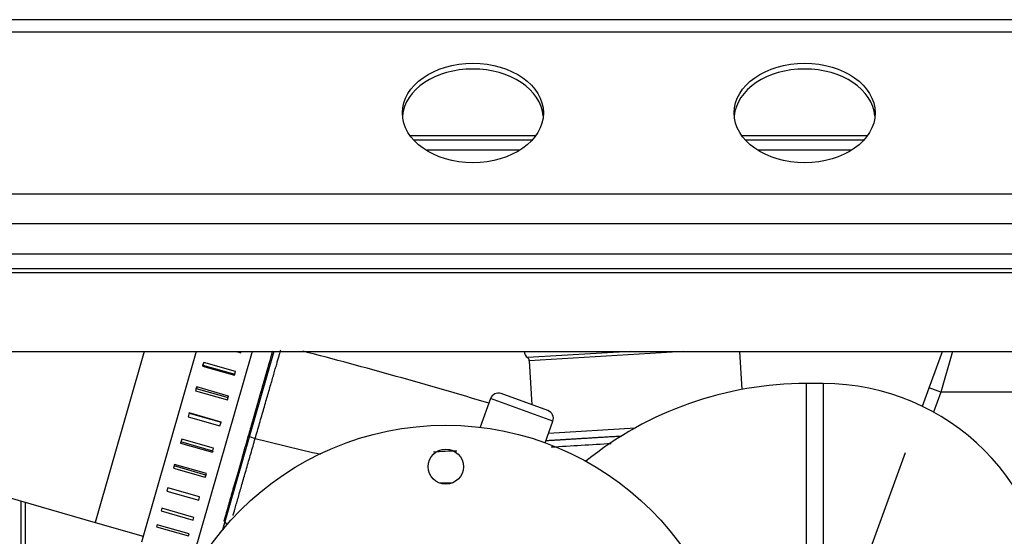
# Model space of a CAD drawing. Units: millimetres. Extents: x -1867 to 5036, y -205 to 7215.
# Drawn here: x -1234 to -996, y 4299 to 4424 of the extents above; entities that cross this region are included whole.
import ezdxf

# ---------------------------------------------------------------- set-up
doc = ezdxf.new("R2010")
doc.units = ezdxf.units.MM
doc.header["$LTSCALE"] = 25
for name, color, linetype in [('17811001', 7, 'Continuous'), ('17811034', 7, 'Continuous'), ('17813014', 7, 'Continuous'), ('17B10030', 7, 'Continuous'), ('54082050_ABRAZAD', 7, 'Continuous'), ('60574055.06', 7, 'Continuous'), ('60574055.22BC_CI', 7, 'Continuous'), ('60574055.51', 7, 'Continuous'), ('60574055.56', 7, 'Continuous'), ('60594042.62', 7, 'Continuous'), ('Predeterminado', 7, 'Continuous'), ('SS_49189-12410_G', 7, 'Continuous'), ('SS_49389-50600_G', 7, 'Continuous')]:
    doc.layers.add(name, color=color, linetype=linetype)

# ---------------------------------------------------------------- blocks, each defined once
blk = doc.blocks.new('SE7')
at = {"layer": '17811001', "color": 7, "linetype": 'Continuous'}
for p, q in [((-1014.36, 4335.2), (-1011.17, 4343.97)), ((-1008.69, 4343.97), (-1011.54, 4334.17)), ((-1015.99, 4330.73), (-1014.36, 4335.2)), ((-1011.54, 4334.17), (-1014.36, 4335.2)), ((-1011.54, 4334.17), (-1013.3, 4329.34)), ((-624.04, 4334.17), (-1011.54, 4334.17)), ((-1052.54, 4230.3), (-1020.05, 4319.57))]:
    blk.add_line(p, q, dxfattribs=at)
at = {"layer": '17811034', "color": 7, "linetype": 'Continuous'}
for p, q in [((-1043.95, 4296.22), (-1043.95, 4336.22)), ((-1039.95, 4336.22), (-1043.95, 4336.22)), ((-1039.95, 4336.22), (-1039.95, 4296.22))]:
    blk.add_line(p, q, dxfattribs=at)
for centre, radius, start, end in [((-1043.95, 4251.22), 85, 90, 128.7623), ((-1039.95, 4281.22), 55, 0, 90)]:
    blk.add_arc(centre, radius, start, end, dxfattribs=at)
at = {"layer": '17813014', "color": 7, "linetype": 'Continuous'}
blk.add_arc((-1130.92, 4256.17), 56, 88.587, 91.4053, dxfattribs=at)
at = {"layer": '17B10030', "color": 7, "linetype": 'Continuous'}
for p, q in [((-1203.63, 4343.97), (-1215.44, 4302.74)), ((-1172.42, 4343.97), (-1184.76, 4300.91)), ((-1282.73, 4322.01), (-1215.44, 4302.74)), ((-1215.44, 4302.74), (-1203.9, 4299.44))]:
    blk.add_line(p, q, dxfattribs=at)
at = {"layer": '54082050_ABRAZAD', "color": 7, "linetype": 'Continuous'}
for p, q in [((-1191.15, 4343.97), (-1204.31, 4298)), ((-1177.62, 4343.97), (-1191.82, 4294.42)), ((-1181.41, 4343.97), (-1180.32, 4343.66)), ((-1189.31, 4341.31), (-1189.56, 4340.44)), ((-1189.49, 4340.67), (-1189.31, 4341.31)), ((-1189.49, 4340.67), (-1181.8, 4338.47)), ((-1181.62, 4339.1), (-1189.31, 4341.31)), ((-1189.56, 4340.44), (-1181.87, 4338.24)), ((-1181.87, 4338.24), (-1181.62, 4339.1)), ((-1181.8, 4338.47), (-1181.62, 4339.1)), ((-1191, 4335.39), (-1191.27, 4334.46)), ((-1191.27, 4334.46), (-1183.58, 4332.26)), ((-1191.1, 4335.04), (-1191, 4335.39)), ((-1191.1, 4335.04), (-1183.41, 4332.84)), ((-1183.31, 4333.19), (-1191, 4335.39)), ((-1183.58, 4332.26), (-1183.31, 4333.19)), ((-1183.41, 4332.84), (-1183.31, 4333.19)), ((-1192.8, 4329.14), (-1193.07, 4328.18)), ((-1192.81, 4329.09), (-1192.8, 4329.14)), ((-1192.81, 4329.09), (-1185.12, 4326.89)), ((-1185.1, 4326.94), (-1192.8, 4329.14)), ((-1193.07, 4328.18), (-1185.38, 4325.98)), ((-1185.38, 4325.98), (-1185.1, 4326.94)), ((-1185.12, 4326.89), (-1185.1, 4326.94)), ((-1194.61, 4322.82), (-1194.88, 4321.87)), ((-1194.81, 4322.12), (-1194.88, 4321.87)), ((-1194.88, 4321.87), (-1187.19, 4319.67)), ((-1187.11, 4319.92), (-1194.81, 4322.12)), ((-1186.92, 4320.61), (-1194.61, 4322.82)), ((-1187.19, 4319.67), (-1186.92, 4320.61)), ((-1187.11, 4319.92), (-1187.19, 4319.67)), ((-1196.36, 4316.7), (-1196.61, 4315.81)), ((-1196.46, 4316.35), (-1196.61, 4315.81)), ((-1196.61, 4315.81), (-1188.92, 4313.61)), ((-1188.77, 4314.15), (-1196.46, 4316.35)), ((-1188.67, 4314.5), (-1196.36, 4316.7)), ((-1188.92, 4313.61), (-1188.67, 4314.5)), ((-1188.77, 4314.15), (-1188.92, 4313.61)), ((-1197.97, 4311.07), (-1198.2, 4310.27)), ((-1198.2, 4310.27), (-1190.51, 4308.07)), ((-1190.28, 4308.86), (-1197.97, 4311.07)), ((-1190.51, 4308.07), (-1190.28, 4308.86)), ((-1199.38, 4306.15), (-1199.57, 4305.48)), ((-1199.57, 4305.48), (-1191.88, 4303.28)), ((-1191.69, 4303.95), (-1199.38, 4306.15)), ((-1191.88, 4303.28), (-1191.69, 4303.95)), ((-1200.52, 4302.17), (-1200.66, 4301.66)), ((-1200.66, 4301.66), (-1192.97, 4299.46)), ((-1192.83, 4299.97), (-1200.52, 4302.17)), ((-1192.97, 4299.46), (-1192.83, 4299.97))]:
    blk.add_line(p, q, dxfattribs=at)
at = {"layer": '60574055.06', "color": 7, "linetype": 'Continuous'}
for p, q in [((-364.39, 4423.97), (-1749.39, 4423.97)), ((-1749.39, 4421.05), (-364.39, 4421.05)), ((-1109.27, 4395.97), (-1139.5, 4395.97)), ((-1029.27, 4395.97), (-1059.5, 4395.97)), ((-1138.69, 4394.97), (-1110.09, 4394.97)), ((-1058.69, 4394.97), (-1030.09, 4394.97)), ((-364.39, 4381.9), (-1749.39, 4381.9)), ((-1749.39, 4374.83), (-364.39, 4374.83)), ((-1749.39, 4367.47), (-364.39, 4367.47)), ((-1749.39, 4363.97), (-364.39, 4363.97)), ((-1738.39, 4362.97), (-375.39, 4362.97)), ((-1738.39, 4343.97), (-375.39, 4343.97))]:
    blk.add_line(p, q, dxfattribs=at)
for centre in [(-1124.39, 4401.47), (-1044.39, 4401.47)]:
    blk.add_ellipse(centre, major_axis=(17, 0), ratio=0.707107, dxfattribs=at)
for centre in [(-1124.39, 4400.06), (-1044.39, 4400.06)]:
    blk.add_ellipse(centre, major_axis=(17, 0), ratio=0.707107, start_param=0.058858, end_param=3.082735, dxfattribs=at)
at = {"layer": '60574055.22BC_CI', "color": 7, "linetype": 'Continuous'}
blk.add_line((-1233.39, 4307.88), (-1233.39, 4206.74), dxfattribs=at)
at = {"layer": '60574055.51', "color": 7, "linetype": 'Continuous'}
for p, q in [((-1113.12, 4392.47), (-1135.66, 4392.47)), ((-1033.12, 4392.47), (-1055.66, 4392.47))]:
    blk.add_line(p, q, dxfattribs=at)
at = {"layer": '60574055.56', "color": 7, "linetype": 'Continuous'}
blk.add_line((-1232.39, 4307.6), (-1232.39, 4207.74), dxfattribs=at)
at = {"layer": '60594042.62', "color": 7, "linetype": 'Continuous'}
for centre, radius in [((-1130.92, 4256.17), 70), ((-1130.92, 4316.17), 4.25)]:
    blk.add_circle(centre, radius, dxfattribs=at)
at = {"layer": 'SS_49189-12410_G', "color": 7, "linetype": 'Continuous'}
for p, q in [((-1106.29, 4329.68), (-1117.57, 4333.79)), ((-1120.13, 4332.59), (-1122.65, 4325.68)), ((-1105.1, 4327.12), (-1120.13, 4332.59)), ((-1106.98, 4321.95), (-1105.1, 4327.12))]:
    blk.add_line(p, q, dxfattribs=at)
for centre, radius, start, end in [((-1118.26, 4331.91), 2, 70, 160), ((-1106.98, 4327.8), 2, 340, 70), ((-1128.08, 4259.12), 60.8, 90.1883, 95.4987)]:
    blk.add_arc(centre, radius, start, end, dxfattribs=at)
at = {"layer": 'SS_49389-50600_G', "color": 7, "linetype": 'Continuous'}
for p, q in [((-1086.42, 4343.97), (-1111.21, 4342.47)), ((-1073.67, 4343.97), (-1110.79, 4341.72)), ((-1059.48, 4334.79), (-1060.04, 4343.97)), ((-1110.79, 4341.72), (-1110.15, 4331.08)), ((-1106.13, 4324.29), (-1085.15, 4325.57)), ((-1184.21, 4302.83), (-1183.74, 4302.11)), ((-1185.01, 4300.42), (-1185.02, 4300.43))]:
    blk.add_line(p, q, dxfattribs=at)
for centre, radius, start, end in [((-1501.17, 3057.97), 1329.18, 73.35937, 75.36608), ((-1110.04, 4344.09), 2, 183.275, 234.1841), ((-1111.79, 4341.66), 1, 3.4806, 54.1841), ((-945.75, 5247.52), 953.01, 255.96388, 256.93967), ((-514.07, -5395.58), 9734.41, 93.397892, 93.483082), ((-1190, 4300.11), 4.77, 1.442, 4.3321)]:
    blk.add_arc(centre, radius, start, end, dxfattribs=at)
for centre, major_axis, ratio, start_param, end_param in [((-1176.86, 4322.95), (-1.92, 0.55), 0.000093, -1.55509, -0.70254), ((-1183.34, 4301.52), (-1.67, -1.1), 0.258819, -1.120224, -0.792232)]:
    blk.add_ellipse(centre, major_axis=major_axis, ratio=ratio, start_param=start_param, end_param=end_param, dxfattribs=at)
for points, knots in [([(-1178.55, 4323.44), (-1178.51, 4323.58), (-1178.43, 4323.88), (-1178.3, 4324.32), (-1178.18, 4324.75), (-1178.06, 4325.17), (-1177.93, 4325.6), (-1177.82, 4326.01), (-1177.7, 4326.42), (-1177.58, 4326.82), (-1177.47, 4327.22), (-1177.36, 4327.61), (-1177.25, 4328), (-1177.14, 4328.38), (-1177.03, 4328.75), (-1176.93, 4329.12), (-1176.83, 4329.48), (-1176.72, 4329.83), (-1176.63, 4330.18), (-1176.53, 4330.52), (-1176.43, 4330.85), (-1176.34, 4331.18), (-1176.25, 4331.5), (-1176.16, 4331.82), (-1176.07, 4332.13), (-1175.98, 4332.43), (-1175.9, 4332.73), (-1175.81, 4333.01), (-1175.73, 4333.3), (-1175.66, 4333.57), (-1175.58, 4333.85), (-1175.5, 4334.11), (-1175.43, 4334.37), (-1175.36, 4334.62), (-1175.29, 4334.86), (-1175.22, 4335.1), (-1175.15, 4335.34), (-1175.09, 4335.57), (-1175.02, 4335.79), (-1174.96, 4336), (-1174.9, 4336.21), (-1174.84, 4336.42), (-1174.79, 4336.62), (-1174.73, 4336.81), (-1174.68, 4337), (-1174.62, 4337.18), (-1174.57, 4337.36), (-1174.52, 4337.53), (-1174.48, 4337.7), (-1174.43, 4337.86), (-1174.39, 4338.02), (-1174.34, 4338.17), (-1174.3, 4338.31), (-1174.26, 4338.46), (-1174.22, 4338.59), (-1174.18, 4338.73), (-1174.15, 4338.85), (-1174.11, 4338.98), (-1174.08, 4339.09), (-1174.05, 4339.21), (-1174.01, 4339.32), (-1173.98, 4339.42), (-1173.96, 4339.52), (-1173.93, 4339.62), (-1173.9, 4339.71), (-1173.88, 4339.8), (-1173.85, 4339.89), (-1173.76, 4340.2), (-1173.61, 4340.73), (-1173.41, 4341.45), (-1173.21, 4342.12), (-1173.04, 4342.74), (-1172.87, 4343.32), (-1172.75, 4343.76), (-1172.68, 4344), (-1172.66, 4344.08)], [0, 0, 0, 0, 0.0120568, 0.0239758, 0.0357569, 0.0474001, 0.0589054, 0.0702728, 0.0815023, 0.0925939, 0.1035476, 0.1143633, 0.1250411, 0.1355809, 0.1459828, 0.1562467, 0.1663726, 0.1763606, 0.1862106, 0.1959225, 0.2054965, 0.2149325, 0.2242304, 0.2333904, 0.2424123, 0.2512961, 0.260042, 0.2686497, 0.2771195, 0.2854511, 0.2936447, 0.3017003, 0.3096177, 0.3173971, 0.3250384, 0.3325416, 0.3399067, 0.3471337, 0.3542225, 0.3611733, 0.367986, 0.3746605, 0.3811969, 0.3875951, 0.3938553, 0.3999772, 0.4059611, 0.4118068, 0.4175143, 0.4230837, 0.4285149, 0.4338079, 0.4389628, 0.4439795, 0.4488581, 0.4535984, 0.4582006, 0.4626646, 0.4669904, 0.471178, 0.4752274, 0.4791386, 0.4829116, 0.4865464, 0.490043, 0.4934014, 0.4966216, 0.4997036, 0.5296543, 0.5593516, 0.5887956, 0.6179861, 0.6469231, 0.6756065, 0.6882666, 0.6882666, 0.6882666, 0.6882666]), ([(-1176.89, 4322.96), (-1176.71, 4323.56), (-1176.36, 4324.79), (-1175.83, 4326.61), (-1175.31, 4328.43), (-1174.79, 4330.21), (-1174.29, 4331.94), (-1173.81, 4333.61), (-1173.35, 4335.2), (-1172.91, 4336.72), (-1172.5, 4338.13), (-1172.13, 4339.45), (-1171.78, 4340.65), (-1171.47, 4341.73), (-1171.19, 4342.68), (-1170.95, 4343.49), (-1170.81, 4343.98), (-1170.75, 4344.2), (-1170.74, 4344.23)], [0, 0, 0, 0, 0.0515473, 0.1042256, 0.1569978, 0.2097658, 0.2625179, 0.3152897, 0.3680681, 0.4208417, 0.4736268, 0.5264809, 0.5792839, 0.6321388, 0.6849471, 0.7378025, 0.790618, 0.7987892, 0.7987892, 0.7987892, 0.7987892]), ([(-1184.42, 4302.92), (-1184.4, 4303), (-1184.35, 4303.16), (-1184.27, 4303.43), (-1184.19, 4303.71), (-1184.1, 4304.01), (-1184.02, 4304.32), (-1183.92, 4304.65), (-1183.83, 4304.98), (-1183.73, 4305.33), (-1183.63, 4305.68), (-1183.52, 4306.05), (-1183.41, 4306.43), (-1183.3, 4306.82), (-1183.19, 4307.22), (-1183.07, 4307.64), (-1182.95, 4308.06), (-1182.82, 4308.49), (-1182.7, 4308.94), (-1182.57, 4309.39), (-1182.43, 4309.86), (-1182.3, 4310.34), (-1182.16, 4310.82), (-1182.02, 4311.32), (-1181.87, 4311.82), (-1181.73, 4312.33), (-1181.58, 4312.86), (-1181.42, 4313.39), (-1181.27, 4313.93), (-1181.11, 4314.47), (-1180.95, 4315.03), (-1180.79, 4315.59), (-1180.63, 4316.16), (-1180.47, 4316.74), (-1180.3, 4317.32), (-1180.13, 4317.91), (-1179.96, 4318.51), (-1179.79, 4319.11), (-1179.62, 4319.71), (-1179.44, 4320.33), (-1179.27, 4320.94), (-1179.09, 4321.56), (-1178.91, 4322.18), (-1178.73, 4322.81), (-1178.61, 4323.23), (-1178.55, 4323.44)], [0.3208373, 0.3208373, 0.3208373, 0.3208373, 0.3338314, 0.3484788, 0.3631853, 0.3779509, 0.3927756, 0.4076594, 0.4226023, 0.4376043, 0.4526655, 0.4677859, 0.4829653, 0.498204, 0.5135018, 0.5288588, 0.544275, 0.5597504, 0.575285, 0.5908789, 0.6065319, 0.6222442, 0.6380158, 0.6538466, 0.6697366, 0.685686, 0.7016946, 0.7177625, 0.7338898, 0.7500763, 0.7663222, 0.7826274, 0.798992, 0.8154159, 0.8318992, 0.8484419, 0.865044, 0.8817055, 0.8984264, 0.9152067, 0.9320464, 0.9489456, 0.9659043, 0.9829224, 1, 1, 1, 1]), ([(-1182.24, 4304.36), (-1182.16, 4304.64), (-1181.96, 4305.31), (-1181.64, 4306.45), (-1181.26, 4307.76), (-1180.85, 4309.18), (-1180.42, 4310.69), (-1179.96, 4312.29), (-1179.48, 4313.96), (-1178.98, 4315.69), (-1178.47, 4317.48), (-1177.94, 4319.3), (-1177.41, 4321.13), (-1177.06, 4322.35), (-1176.89, 4322.96)], [0.37544, 0.37544, 0.37544, 0.37544, 0.4198571, 0.4726658, 0.5255274, 0.5783395, 0.6312047, 0.6840231, 0.7368901, 0.7897177, 0.8425885, 0.895423, 0.9482834, 1, 1, 1, 1]), ([(-1106.87, 4322.47), (-1106.82, 4322.47), (-1106.71, 4322.48), (-1106.51, 4322.49), (-1106.29, 4322.5), (-1106.05, 4322.52), (-1105.8, 4322.53), (-1105.54, 4322.55), (-1105.27, 4322.57), (-1104.98, 4322.58), (-1104.69, 4322.6), (-1104.37, 4322.62), (-1104.05, 4322.64), (-1103.72, 4322.66), (-1103.37, 4322.68), (-1103.01, 4322.7), (-1102.64, 4322.73), (-1102.26, 4322.75), (-1101.87, 4322.77), (-1101.46, 4322.8), (-1101.04, 4322.82), (-1100.61, 4322.85), (-1100.17, 4322.88), (-1099.72, 4322.9), (-1099.26, 4322.93), (-1098.79, 4322.96), (-1098.31, 4322.99), (-1097.81, 4323.02), (-1097.31, 4323.05), (-1096.79, 4323.08), (-1096.27, 4323.12), (-1095.74, 4323.15), (-1095.2, 4323.18), (-1094.64, 4323.22), (-1094.08, 4323.25), (-1093.52, 4323.29), (-1092.94, 4323.32), (-1092.36, 4323.36), (-1091.76, 4323.39), (-1091.16, 4323.43), (-1090.56, 4323.47), (-1089.95, 4323.5), (-1089.33, 4323.54), (-1088.85, 4323.57), (-1088.58, 4323.59), (-1088.51, 4323.59)], [0.2373657, 0.2373657, 0.2373657, 0.2373657, 0.2471874, 0.2614804, 0.2758325, 0.2902436, 0.3047138, 0.3192431, 0.3338314, 0.3484788, 0.3631853, 0.3779509, 0.3927756, 0.4076594, 0.4226023, 0.4376043, 0.4526655, 0.4677859, 0.4829653, 0.498204, 0.5135018, 0.5288588, 0.544275, 0.5597504, 0.575285, 0.5908789, 0.6065319, 0.6222442, 0.6380158, 0.6538466, 0.6697366, 0.685686, 0.7016946, 0.7177625, 0.7338898, 0.7500763, 0.7663222, 0.7826274, 0.798992, 0.8154159, 0.8318992, 0.8484419, 0.865044, 0.8817055, 0.8868863, 0.8868863, 0.8868863, 0.8868863])]:
    blk.add_open_spline(points, degree=3, knots=knots, dxfattribs=at)

msp = doc.modelspace()

# ---------------------------------------------------------------- block references
at = {"layer": 'Predeterminado'}
msp.add_blockref('SE7', (0, 0), dxfattribs=at)

doc.saveas('drawing.dxf')
